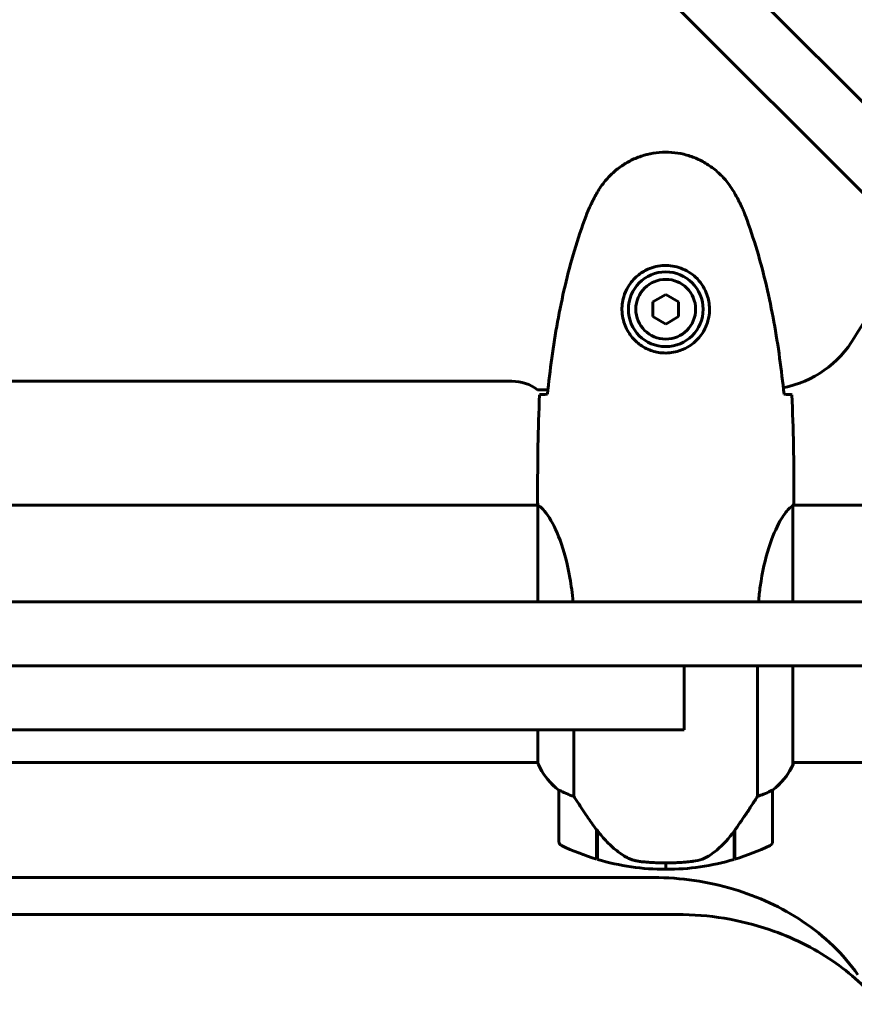
# Model space of a CAD drawing. Units: millimetres. Extents: x 1038 to 13895, y -2280 to 9470.
# Drawn here: x 8692 to 8887, y 2770 to 3001 of the extents above; entities that cross this region are included whole.
import ezdxf

# ---------------------------------------------------------------- set-up
doc = ezdxf.new("R2010")
doc.units = ezdxf.units.MM
doc.header["$LTSCALE"] = 35
doc.layers.add('Widoczne (ISO)', color=7, linetype='Continuous', lineweight=60)

msp = doc.modelspace()

# ---------------------------------------------------------------- linework, layer by layer
at = {"layer": 'Widoczne (ISO)'}
for p, q in [((8968.15, 2902.53), (8753.33, 3117.35)), ((8742.72, 3106.75), (8957.54, 2891.92)), ((8843.15, 2936.39), (8840.15, 2934.65)), ((8846.15, 2934.65), (8843.15, 2936.39)), ((8840.15, 2934.65), (8840.15, 2931.19)), ((8846.15, 2931.19), (8846.15, 2934.65)), ((8840.15, 2931.19), (8843.15, 2929.46)), ((8843.15, 2929.46), (8846.15, 2931.19)), ((8299.15, 2916.07), (8807.15, 2916.07)), ((8813.15, 2914.07), (8815.57, 2914.07)), ((8813.15, 2889.37), (8813.15, 2887.62)), ((8873.15, 2889.37), (8873.15, 2887.62)), ((8293, 2887.07), (8813.23, 2887.07)), ((8813.24, 2887.02), (8813.24, 2864.42)), ((8872.87, 2864.42), (8872.87, 2886.78)), ((8873, 2887.07), (8898.55, 2887.07)), ((8553.15, 2864.42), (8925.99, 2864.42)), ((8925.99, 2849.42), (8664.82, 2849.42)), ((8847.47, 2849.42), (8847.47, 2834.42)), ((8864.63, 2849.42), (8864.63, 2818.87)), ((8872.87, 2826.22), (8872.87, 2849.42)), ((8844.51, 2834.42), (8576.41, 2834.42)), ((8813.24, 2834.42), (8813.24, 2826.51)), ((8821.66, 2818.87), (8821.66, 2834.42)), ((8847.47, 2834.42), (8844.51, 2834.42)), ((8292.87, 2826.77), (8813.24, 2826.77)), ((8872.87, 2826.77), (8898.55, 2826.77)), ((8873.06, 2826.51), (8873.06, 2826.77)), ((8818.15, 2820.27), (8818.15, 2808.27)), ((8868.15, 2808.27), (8868.15, 2820.27)), ((8826.95, 2810.97), (8826.95, 2811.17)), ((8827.01, 2811.08), (8826.95, 2811.08)), ((8826.95, 2804.16), (8826.95, 2810.97)), ((8827.14, 2810.89), (8826.95, 2810.89)), ((8827.15, 2804.1), (8827.15, 2810.88)), ((8859.15, 2810.69), (8859.15, 2804.1)), ((8859.35, 2810.89), (8859.29, 2810.89)), ((8859.35, 2810.97), (8859.35, 2804.16)), ((8826.95, 2810.19), (8827.15, 2810.19)), ((8827.15, 2809.91), (8826.95, 2809.91)), ((8827.15, 2809.66), (8826.95, 2809.66)), ((8826.95, 2809.33), (8827.15, 2809.33)), ((8827.15, 2809.22), (8826.95, 2809.22)), ((8859.15, 2810.19), (8859.35, 2810.19)), ((8859.35, 2809.91), (8859.15, 2809.91)), ((8859.35, 2809.66), (8859.15, 2809.66)), ((8859.15, 2809.33), (8859.35, 2809.33)), ((8859.35, 2809.22), (8859.15, 2809.22)), ((8843.15, 2801.77), (8843.15, 2803.27)), ((8843.15, 2803.27), (8843.15, 2801.77)), ((8840.34, 2799.86), (8265.96, 2799.86)), ((8845.87, 2791.2), (8260.42, 2791.2))]:
    msp.add_line(p, q, dxfattribs=at)
for radius in [8.75, 7]:
    msp.add_circle((8843.15, 2932.92), radius, dxfattribs=at)
for centre, radius, start, end in [((9003.15, 2856.92), 135, 138.1847, 149.1069), ((8865.85, 2939.07), 25, 281.1364, 329.1069), ((8807.15, 2906.07), 10, 53.1301, 90), ((8872.65, 2826.22), 0.5, 35.3151, 63.6624), ((8827.86, 2833.01), 16, 203.9755, 232.6307), ((8827.86, 2833.01), 16, 205.9828, 232.6307), ((8858.44, 2833.01), 16, 307.3693, 336.0245), ((8858.44, 2833.01), 16, 307.3693, 334.0172), ((8872.37, 2826.22), 0.5, 334.0172, 0), ((8819.15, 2820.27), 1, 178.5824, 180), ((8867.15, 2820.27), 1, 0, 1.4176), ((8819.15, 2808.27), 1, 180, 244.1852), ((8867.15, 2808.27), 1, 295.8148, 0), ((8843.15, 2857.89), 56.11, 244.1852, 253.2199), ((8843.15, 2857.89), 56.11, 286.7801, 295.8148), ((8843.15, 2857.89), 56.11, 253.433, 270), ((8843.15, 2857.89), 56.11, 270, 286.567)]:
    msp.add_arc(centre, radius, start, end, dxfattribs=at)
msp.add_ellipse((8827.6, 2812.48), major_axis=(-8.81, 12.43), ratio=0.085282, start_param=1.617053, end_param=1.638924, dxfattribs=at)
for points, knots in [([(8859.22, 2960.22), (8858.67, 2961.16), (8858.05, 2962.07), (8856.7, 2963.71), (8855.98, 2964.46), (8854.45, 2965.79), (8853.64, 2966.4), (8851.95, 2967.45), (8851.07, 2967.91), (8849.27, 2968.66), (8848.35, 2968.97), (8846.46, 2969.42), (8845.49, 2969.58), (8843.56, 2969.72), (8842.6, 2969.72), (8840.69, 2969.56), (8839.72, 2969.4), (8837.84, 2968.93), (8836.92, 2968.63), (8835.14, 2967.87), (8834.28, 2967.41), (8832.62, 2966.37), (8831.82, 2965.78), (8830.33, 2964.47), (8829.64, 2963.75), (8828.28, 2962.11), (8827.64, 2961.19), (8827.08, 2960.22)], [0, 0, 0, 0, 0.309737, 0.309737, 0.601073, 0.601073, 0.885288, 0.885288, 1.162586, 1.162586, 1.437627, 1.437627, 1.709863, 1.709863, 1.980965, 1.980965, 2.253779, 2.253779, 2.525671, 2.525671, 2.801201, 2.801201, 3.078831, 3.078831, 3.362527, 3.362527, 3.680704, 3.680704, 3.680704, 3.680704]), ([(8827.08, 2960.22), (8826.88, 2959.87), (8826.69, 2959.52), (8826.31, 2958.82), (8826.12, 2958.46), (8825.76, 2957.75), (8825.59, 2957.38), (8825.25, 2956.65), (8825.09, 2956.28), (8824.78, 2955.54), (8824.63, 2955.17), (8824.49, 2954.79)], [0, 0, 0, 0, 0.1171077, 0.1171077, 0.2342154, 0.2342154, 0.351323, 0.351323, 0.4684307, 0.4684307, 0.5855384, 0.5855384, 0.5855384, 0.5855384]), ([(8861.81, 2954.79), (8861.67, 2955.17), (8861.52, 2955.54), (8861.21, 2956.28), (8861.05, 2956.65), (8860.71, 2957.38), (8860.54, 2957.75), (8860.18, 2958.46), (8859.99, 2958.82), (8859.61, 2959.52), (8859.41, 2959.87), (8859.22, 2960.22)], [0, 0, 0, 0, 0.1171077, 0.1171077, 0.2342154, 0.2342154, 0.351323, 0.351323, 0.4684307, 0.4684307, 0.5855384, 0.5855384, 0.5855384, 0.5855384]), ([(8824.49, 2954.79), (8823.48, 2952.11), (8822.58, 2949.4), (8820.95, 2943.92), (8820.22, 2941.16), (8818.91, 2935.59), (8818.33, 2932.78), (8817.31, 2927.15), (8816.86, 2924.33), (8816.08, 2918.67), (8815.75, 2915.84), (8815.46, 2913.01)], [0, 0, 0, 0, 0.849868, 0.849868, 1.699736, 1.699736, 2.549604, 2.549604, 3.399472, 3.399472, 4.249236, 4.249236, 4.249236, 4.249236]), ([(8870.84, 2913.01), (8870.55, 2915.84), (8870.21, 2918.67), (8869.43, 2924.33), (8868.99, 2927.15), (8867.96, 2932.78), (8867.39, 2935.59), (8866.08, 2941.16), (8865.35, 2943.92), (8863.72, 2949.4), (8862.81, 2952.11), (8861.81, 2954.79)], [5.523572, 5.523572, 5.523572, 5.523572, 6.373336, 6.373336, 7.223204, 7.223204, 8.073072, 8.073072, 8.92294, 8.92294, 9.772808, 9.772808, 9.772808, 9.772808]), ([(8853.39, 2932.55), (8853.37, 2931.87), (8853.27, 2931.2), (8852.88, 2929.53), (8852.49, 2928.58), (8851.67, 2927.2), (8851.34, 2926.73), (8850.22, 2925.42), (8849.33, 2924.65), (8847.53, 2923.61), (8846.72, 2923.27), (8844.7, 2922.72), (8843.46, 2922.6), (8841.21, 2922.8), (8840.22, 2923.05), (8838.31, 2923.82), (8837.43, 2924.36), (8835.86, 2925.64), (8835.19, 2926.39), (8834.32, 2927.68), (8834.04, 2928.18), (8833.57, 2929.23), (8833.38, 2929.77), (8833.06, 2930.97), (8832.95, 2931.65), (8832.85, 2933.48), (8832.97, 2934.66), (8833.56, 2936.65), (8833.91, 2937.44), (8834.94, 2939.16), (8835.69, 2940.04), (8837.28, 2941.38), (8838.09, 2941.89), (8840.15, 2942.81), (8841.48, 2943.12), (8844.12, 2943.21), (8845.48, 2942.99), (8847.98, 2942.06), (8849.17, 2941.33), (8851.24, 2939.39), (8852.1, 2938.12), (8853.09, 2935.68), (8853.33, 2934.55), (8853.4, 2933.15), (8853.4, 2932.85), (8853.39, 2932.55)], [-6.909916, -6.909916, -6.909916, -6.909916, -6.678187, -6.678187, -6.307421, -6.307421, -6.099272, -6.099272, -5.691755, -5.691755, -5.410793, -5.410793, -5.04443, -5.04443, -4.733913, -4.733913, -4.389128, -4.389128, -4.031248, -4.031248, -3.824879, -3.824879, -3.618512, -3.618512, -3.383004, -3.383004, -3.001582, -3.001582, -2.738223, -2.738223, -2.395647, -2.395647, -2.112934, -2.112934, -1.715272, -1.715272, -1.315068, -1.315068, -0.909692, -0.909692, -0.460238, -0.460238, -0.101058, -0.101058, 0, 0, 0, 0]), ([(8813.61, 2912.92), (8813.84, 2912.94), (8814.15, 2912.96), (8814.75, 2912.99), (8814.96, 2913), (8815.2, 2913)], [34.7828406, 34.7828406, 34.7828406, 34.7828406, 35.3783959, 35.3783959, 35.6691337, 35.6691337, 35.6691337, 35.6691337]), ([(8871.1, 2913), (8871.34, 2913), (8871.55, 2912.99), (8872.15, 2912.96), (8872.46, 2912.94), (8872.68, 2912.92)], [9.0036319, 9.0036319, 9.0036319, 9.0036319, 9.2941564, 9.2941564, 9.8897117, 9.8897117, 9.8897117, 9.8897117]), ([(8813.24, 2887.02), (8813.18, 2887.29), (8813.15, 2887.49), (8813.15, 2887.62), (8813.15, 2887.62), (8813.15, 2887.62)], [2.9230718, 2.9230718, 2.9230718, 2.9230718, 3.1347187, 3.1347187, 3.136385, 3.136385, 3.136385, 3.136385]), ([(8813.24, 2887.02), (8813.39, 2886.93), (8813.7, 2886.77), (8814.54, 2885.99), (8815.01, 2885.45), (8816.51, 2883.25), (8817.52, 2881.23), (8819.31, 2876.38), (8820.13, 2873.39), (8821.02, 2868.23), (8821.27, 2866.35), (8821.43, 2864.42)], [0.437394, 0.437394, 0.437394, 0.437394, 1.335665, 1.335665, 2.108644, 2.108644, 3.44936, 3.44936, 4.840595, 4.840595, 5.581029, 5.581029, 5.581029, 5.581029]), ([(8864.87, 2864.42), (8864.97, 2865.65), (8865.11, 2866.85), (8865.74, 2871.38), (8866.45, 2874.45), (8868.11, 2879.65), (8869.03, 2881.72), (8870.68, 2884.68), (8871.39, 2885.6), (8872.32, 2886.54), (8872.62, 2886.75), (8872.82, 2886.88)], [0.735413, 0.735413, 0.735413, 0.735413, 1.115261, 1.115261, 2.198537, 2.198537, 3.266815, 3.266815, 4.24236, 4.24236, 4.896886, 4.896886, 4.896886, 4.896886]), ([(8872.87, 2886.8), (8872.87, 2886.8), (8872.87, 2886.81), (8872.87, 2886.81), (8872.87, 2886.82), (8872.87, 2886.83), (8872.87, 2886.84), (8872.86, 2886.86), (8872.86, 2886.87), (8872.84, 2886.89), (8872.83, 2886.88), (8872.82, 2886.88), (8872.82, 2886.88), (8872.82, 2886.88)], [-0.6769435, -0.6769435, -0.6769435, -0.6769435, -0.6754271, -0.6754271, -0.6691157, -0.6691157, -0.6591481, -0.6591481, -0.6186601, -0.6186601, -0.5430404, -0.5430404, -0.5428072, -0.5428072, -0.5428072, -0.5428072]), ([(8872.87, 2886.7), (8872.9, 2886.78), (8872.92, 2886.85), (8872.97, 2886.99), (8873, 2887.07), (8873.04, 2887.2), (8873.06, 2887.25), (8873.09, 2887.35), (8873.11, 2887.39), (8873.12, 2887.45), (8873.13, 2887.46), (8873.14, 2887.51), (8873.15, 2887.52), (8873.15, 2887.62)], [9.0270792, 9.0270792, 9.0270792, 9.0270792, 9.1268237, 9.1268237, 9.259591, 9.259591, 9.3923584, 9.3923584, 9.5251257, 9.5251257, 9.5915094, 9.5915094, 9.6578931, 9.6578931, 9.6578931, 9.6578931]), ([(8873.07, 2887.07), (8873.12, 2887.31), (8873.15, 2887.5), (8873.15, 2887.62), (8873.15, 2887.62), (8873.15, 2887.62)], [2.936644, 2.936644, 2.936644, 2.936644, 3.1347187, 3.1347187, 3.136385, 3.136385, 3.136385, 3.136385]), ([(8818.15, 2820.3), (8818.15, 2820.3), (8818.15, 2820.3), (8818.16, 2820.31), (8818.17, 2820.31), (8818.27, 2820.28), (8818.33, 2820.26), (8818.49, 2820.19), (8818.59, 2820.14), (8818.71, 2820.07)], [0, 0, 0, 0, 0.0892681, 0.0892681, 0.2434802, 0.2434802, 0.344433, 0.344433, 0.4329441, 0.4329441, 0.4329441, 0.4329441]), ([(8818.71, 2820.07), (8819.04, 2819.9), (8819.44, 2819.71), (8820.41, 2819.29), (8821.02, 2819.06), (8821.66, 2818.87)], [0, 0, 0, 0, 0.2028161, 0.2028161, 0.4461333, 0.4461333, 0.4461333, 0.4461333]), ([(8864.63, 2818.87), (8865.14, 2819.02), (8865.62, 2819.19), (8866.65, 2819.6), (8867.17, 2819.85), (8867.58, 2820.07)], [0.0001663, 0.0001663, 0.0001663, 0.0001663, 0.190884, 0.190884, 0.4484016, 0.4484016, 0.4484016, 0.4484016]), ([(8867.58, 2820.07), (8867.69, 2820.13), (8867.83, 2820.2), (8868.08, 2820.31), (8868.12, 2820.31), (8868.14, 2820.31), (8868.15, 2820.3), (8868.15, 2820.3), (8868.15, 2820.3), (8868.15, 2820.3)], [0, 0, 0, 0, 0.0649331, 0.0649331, 0.1383366, 0.1383366, 0.1704192, 0.1704192, 0.1962839, 0.1962839, 0.1962839, 0.1962839]), ([(8821.66, 2818.87), (8821.86, 2818.56), (8822.07, 2818.23), (8823.01, 2816.76), (8823.84, 2815.49), (8825.44, 2813.12), (8826.2, 2812.03), (8826.95, 2810.97)], [-2.553905, -2.553905, -2.553905, -2.553905, -2.410923, -2.410923, -1.933986, -1.933986, -1.54469, -1.54469, -1.54469, -1.54469]), ([(8859.15, 2810.69), (8860.07, 2811.99), (8861, 2813.33), (8862.36, 2815.35), (8862.82, 2816.06), (8863.76, 2817.5), (8864.22, 2818.22), (8864.63, 2818.87)], [0, 0, 0, 0, 0.481827, 0.481827, 0.74882, 0.74882, 1.050013, 1.050013, 1.050013, 1.050013]), ([(8827.14, 2810.89), (8827.49, 2810.4), (8827.85, 2809.93), (8828.61, 2809.03), (8829.01, 2808.59), (8829.83, 2807.75), (8830.25, 2807.35), (8831.11, 2806.59), (8831.55, 2806.23), (8832.46, 2805.55), (8832.93, 2805.22), (8833.4, 2804.92)], [0, 0, 0, 0, 0.1751235, 0.1751235, 0.3502469, 0.3502469, 0.5253704, 0.5253704, 0.7004938, 0.7004938, 0.8756173, 0.8756173, 0.8756173, 0.8756173]), ([(8853.58, 2805.13), (8854.1, 2805.49), (8854.6, 2805.88), (8856.66, 2807.6), (8858.02, 2809.1), (8859.15, 2810.69)], [0.5724832, 0.5724832, 0.5724832, 0.5724832, 0.6422282, 0.6422282, 0.8608733, 0.8608733, 0.8608733, 0.8608733]), ([(8833.4, 2804.92), (8833.64, 2804.78), (8833.88, 2804.64), (8834.39, 2804.38), (8834.65, 2804.27), (8835.19, 2804.06), (8835.46, 2803.98), (8836.02, 2803.82), (8836.31, 2803.75), (8836.88, 2803.65), (8837.17, 2803.61), (8837.46, 2803.57)], [0, 0, 0, 0, 0.0831461, 0.0831461, 0.1662923, 0.1662923, 0.2494384, 0.2494384, 0.3325845, 0.3325845, 0.4157306, 0.4157306, 0.4157306, 0.4157306]), ([(8837.46, 2803.57), (8837.63, 2803.56), (8837.82, 2803.54), (8838.35, 2803.49), (8838.71, 2803.45), (8839.51, 2803.39), (8839.94, 2803.37), (8840.9, 2803.32), (8841.4, 2803.3), (8842.33, 2803.28), (8842.74, 2803.27), (8843.15, 2803.27), (8843.42, 2803.27), (8843.69, 2803.27), (8844.38, 2803.28), (8844.79, 2803.3), (8845.39, 2803.32), (8845.61, 2803.33), (8846.2, 2803.36), (8846.56, 2803.38), (8847.15, 2803.42), (8847.4, 2803.44), (8847.99, 2803.49), (8848.3, 2803.52), (8848.84, 2803.57), (8849.07, 2803.6), (8849.38, 2803.63), (8849.47, 2803.65), (8849.56, 2803.66)], [6.914575, 6.914575, 6.914575, 6.914575, 7.025602, 7.025602, 7.185634, 7.185634, 7.334276, 7.334276, 7.470354, 7.470354, 7.570079, 7.570079, 7.570079, 7.635772, 7.635772, 7.74088, 7.74088, 7.801274, 7.801274, 7.91791, 7.91791, 8.016058, 8.016058, 8.170389, 8.170389, 8.327265, 8.327265, 8.406835, 8.406835, 8.406835, 8.406835]), ([(8853.58, 2805.13), (8853.03, 2804.75), (8852.42, 2804.43), (8851.06, 2803.92), (8850.33, 2803.75), (8849.56, 2803.66)], [0, 0, 0, 0, 0.2223532, 0.2223532, 0.4551306, 0.4551306, 0.4551306, 0.4551306]), ([(8888.13, 2777.1), (8884.79, 2781.92), (8880.34, 2786.16), (8870.29, 2792.86), (8864.83, 2795.39), (8853.02, 2798.93), (8846.7, 2799.86), (8840.34, 2799.86)], [0, 0, 0, 0, 1.983131, 1.983131, 3.825301, 3.825301, 5.728639, 5.728639, 5.728639, 5.728639]), ([(8845.87, 2791.2), (8853.23, 2791.2), (8860.56, 2789.99), (8872.73, 2785.86), (8877.74, 2783.4), (8886.48, 2777.44), (8890.23, 2774.01), (8893.27, 2770.17)], [0, 0, 0, 0, 2.207528, 2.207528, 3.927179, 3.927179, 5.570005, 5.570005, 5.570005, 5.570005])]:
    msp.add_open_spline(points, degree=3, knots=knots, dxfattribs=at)
for points in [[(8813.15, 2889.37), (8813.15, 2896.86), (8813.23, 2904.83), (8813.61, 2912.92)], [(8813.61, 2912.92), (8813.23, 2904.83), (8813.15, 2896.86), (8813.15, 2889.37)], [(8815.2, 2913), (8815.29, 2913.01), (8815.39, 2913.01), (8815.49, 2913.02)], [(8870.81, 2913.02), (8870.91, 2913.01), (8871.01, 2913.01), (8871.1, 2913)], [(8872.68, 2912.92), (8873.07, 2904.83), (8873.15, 2896.86), (8873.15, 2889.37)], [(8873.15, 2889.37), (8873.15, 2896.86), (8873.07, 2904.83), (8872.68, 2912.92)], [(8872.87, 2886.8), (8872.87, 2886.8), (8872.87, 2886.79), (8872.87, 2886.78)]]:
    msp.add_open_spline(points, degree=3, dxfattribs=at)

doc.saveas('drawing.dxf')
